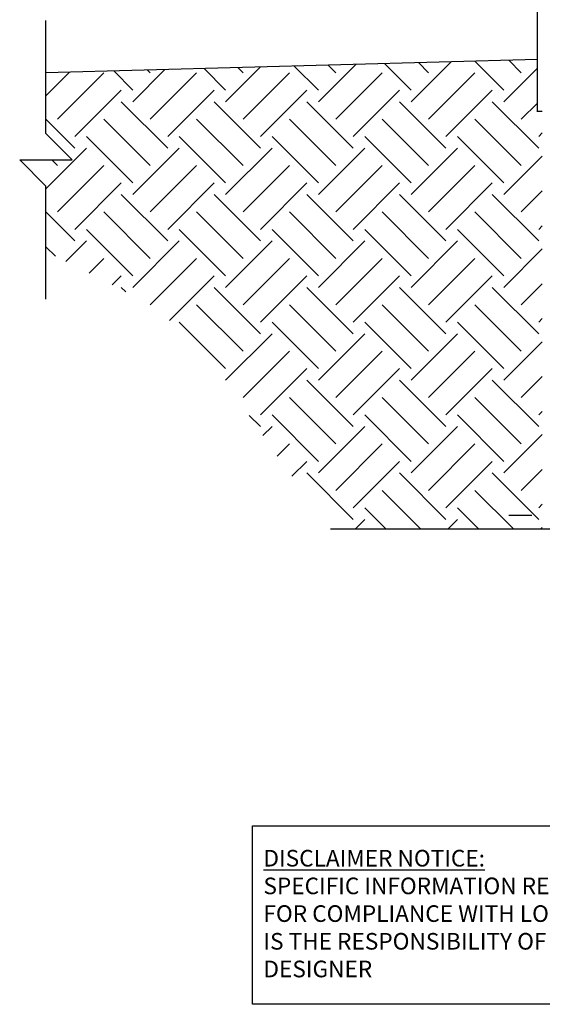
# Model space of a CAD drawing. Units: inches. Extents: x 170.8 to 224.9, y 117.9 to 187.9.
# Drawn here: x 170.8 to 190.7, y 117.9 to 155.4 of the extents above; entities that cross this region are included whole.
import ezdxf

# ---------------------------------------------------------------- set-up
doc = ezdxf.new("R2010")
doc.units = ezdxf.units.IN
doc.header["$LTSCALE"] = 0.5
doc.header["$MEASUREMENT"] = 0
for name, color, linetype in [('HATCH', 12, 'Continuous'), ('LINE50', 5, 'Continuous'), ('LINE9', 9, 'Continuous'), ('TEXT', 4, 'Continuous')]:
    doc.layers.add(name, color=color, linetype=linetype)
doc.styles.get("Standard").update_dxf_attribs({"font": 'romans.shx', "height": 0.75})

msp = doc.modelspace()

# ---------------------------------------------------------------- linework, layer by layer
at = {"layer": 'HATCH'}
for p, q in [((185.747, 152.299), (187.271, 153.823)), ((186.41, 153.404), (186.026, 153.789)), ((189.283, 152.741), (188.177, 153.848)), ((189.946, 153.404), (189.467, 153.883)), ((171.827, 152.521), (172.73, 153.424)), ((172.268, 153.404), (172.262, 153.411)), ((172.268, 151.636), (174.036, 153.404)), ((175.141, 152.741), (174.412, 153.47)), ((175.141, 152.299), (176.365, 153.524)), ((175.804, 153.404), (175.703, 153.505)), ((175.804, 151.636), (177.572, 153.404)), ((178.676, 152.741), (177.853, 153.564)), ((178.676, 152.299), (180, 153.623)), ((179.339, 153.404), (179.144, 153.6)), ((179.339, 151.636), (181.107, 153.404)), ((182.212, 152.741), (181.294, 153.659)), ((182.212, 152.299), (183.636, 153.723)), ((182.875, 153.404), (182.585, 153.694)), ((182.875, 151.636), (184.643, 153.404)), ((185.747, 152.741), (184.735, 153.753)), ((186.41, 151.636), (188.178, 153.404)), ((189.283, 152.299), (190.559, 153.575)), ((172.931, 150.974), (174.699, 152.741)), ((176.467, 150.974), (178.234, 152.741)), ((180.002, 150.974), (181.77, 152.741)), ((183.538, 150.974), (185.306, 152.741)), ((187.073, 150.974), (188.841, 152.741)), ((176.467, 150.532), (174.699, 152.299)), ((180.002, 150.532), (178.234, 152.299)), ((183.538, 150.532), (181.77, 152.299)), ((187.073, 150.532), (185.306, 152.299)), ((190.609, 150.532), (188.841, 152.299)), ((189.946, 151.636), (190.559, 152.249)), ((172.931, 150.532), (171.827, 151.636)), ((175.804, 149.869), (174.036, 151.636)), ((179.339, 149.869), (177.572, 151.636)), ((182.875, 149.869), (181.107, 151.636)), ((186.41, 149.869), (184.643, 151.636)), ((189.946, 149.869), (188.178, 151.636)), ((175.141, 149.206), (173.373, 150.974)), ((178.676, 149.206), (176.909, 150.974)), ((182.212, 149.206), (180.444, 150.974)), ((185.747, 149.206), (183.98, 150.974)), ((189.283, 149.206), (187.515, 150.974)), ((190.609, 150.974), (190.746, 151.111)), ((171.827, 148.985), (173.373, 150.532)), ((175.141, 148.764), (176.909, 150.532)), ((178.676, 148.764), (180.444, 150.532)), ((182.212, 148.764), (183.98, 150.532)), ((185.747, 148.764), (187.515, 150.532)), ((172.268, 149.869), (172.05, 150.087)), ((189.283, 148.764), (190.746, 150.227)), ((172.268, 148.101), (174.036, 149.869)), ((175.804, 148.101), (177.572, 149.869)), ((179.339, 148.101), (181.107, 149.869)), ((182.875, 148.101), (184.643, 149.869)), ((186.41, 148.101), (188.178, 149.869)), ((172.931, 147.438), (174.699, 149.206)), ((176.467, 147.438), (178.234, 149.206)), ((180.002, 147.438), (181.77, 149.206)), ((183.538, 147.438), (185.306, 149.206)), ((187.073, 147.438), (188.841, 149.206)), ((189.946, 148.101), (190.746, 148.901)), ((176.467, 146.996), (174.699, 148.764)), ((180.002, 146.996), (178.234, 148.764)), ((183.538, 146.996), (181.77, 148.764)), ((187.073, 146.996), (185.306, 148.764)), ((190.609, 146.996), (188.841, 148.764)), ((172.931, 146.996), (171.827, 148.101)), ((175.804, 146.333), (174.036, 148.101)), ((179.339, 146.333), (177.572, 148.101)), ((182.875, 146.333), (181.107, 148.101)), ((186.41, 146.333), (184.643, 148.101)), ((189.946, 146.333), (188.178, 148.101)), ((175.141, 145.67), (173.373, 147.438)), ((178.676, 145.67), (176.909, 147.438)), ((182.212, 145.67), (180.444, 147.438)), ((185.747, 145.67), (183.98, 147.438)), ((189.283, 145.67), (187.515, 147.438)), ((190.609, 147.438), (190.746, 147.576)), ((172.189, 146.412), (171.827, 146.775)), ((172.584, 146.207), (173.373, 146.996)), ((175.141, 145.228), (176.909, 146.996)), ((178.676, 145.228), (180.444, 146.996)), ((182.212, 145.228), (183.98, 146.996)), ((185.747, 145.228), (187.515, 146.996)), ((189.283, 145.228), (190.746, 146.692)), ((173.471, 145.768), (174.036, 146.333)), ((175.804, 144.565), (177.572, 146.333)), ((179.339, 144.565), (181.107, 146.333)), ((182.875, 144.565), (184.643, 146.333)), ((186.41, 144.565), (188.178, 146.333)), ((174.357, 145.329), (174.699, 145.67)), ((176.531, 143.967), (178.234, 145.67)), ((180.002, 143.903), (181.77, 145.67)), ((183.538, 143.903), (185.306, 145.67)), ((187.073, 143.903), (188.841, 145.67)), ((174.867, 145.061), (174.699, 145.228)), ((180.002, 143.461), (178.234, 145.228)), ((183.538, 143.461), (181.77, 145.228)), ((187.073, 143.461), (185.306, 145.228)), ((190.609, 143.461), (188.841, 145.228)), ((189.946, 144.565), (190.746, 145.366)), ((179.339, 142.798), (177.572, 144.565)), ((182.875, 142.798), (181.107, 144.565)), ((186.41, 142.798), (184.643, 144.565)), ((189.946, 142.798), (188.178, 144.565)), ((190.609, 143.903), (190.746, 144.04)), ((178.676, 142.135), (176.909, 143.903)), ((182.212, 142.135), (180.444, 143.903)), ((185.747, 142.135), (183.98, 143.903)), ((189.283, 142.135), (187.515, 143.903)), ((178.676, 141.693), (180.444, 143.461)), ((182.212, 141.693), (183.98, 143.461)), ((185.747, 141.693), (187.515, 143.461)), ((189.283, 141.693), (190.746, 143.156)), ((179.339, 141.03), (181.107, 142.798)), ((182.875, 141.03), (184.643, 142.798)), ((186.41, 141.03), (188.178, 142.798)), ((180.002, 140.367), (181.77, 142.135)), ((183.538, 140.367), (185.306, 142.135)), ((187.073, 140.367), (188.841, 142.135)), ((189.946, 141.03), (190.746, 141.83)), ((183.538, 139.925), (181.77, 141.693)), ((187.073, 139.925), (185.306, 141.693)), ((190.609, 139.925), (188.841, 141.693)), ((182.875, 139.262), (181.107, 141.03)), ((186.41, 139.262), (184.643, 141.03)), ((189.946, 139.262), (188.178, 141.03)), ((180.002, 139.925), (179.575, 140.352)), ((182.212, 138.599), (180.444, 140.367)), ((185.747, 138.599), (183.98, 140.367)), ((189.283, 138.599), (187.515, 140.367)), ((190.609, 140.367), (190.746, 140.504)), ((180.098, 139.579), (180.444, 139.925)), ((182.212, 138.157), (183.98, 139.925)), ((185.747, 138.157), (187.515, 139.925)), ((189.283, 138.157), (190.746, 139.621)), ((180.639, 138.794), (181.107, 139.262)), ((182.875, 137.494), (184.643, 139.262)), ((186.41, 137.494), (188.178, 139.262)), ((181.202, 138.031), (181.77, 138.599)), ((183.538, 136.831), (185.306, 138.599)), ((187.073, 136.831), (188.841, 138.599)), ((183.538, 136.39), (181.77, 138.157)), ((187.073, 136.39), (185.306, 138.157)), ((190.609, 136.39), (188.841, 138.157)), ((189.946, 137.494), (190.746, 138.295)), ((186.107, 136.03), (184.643, 137.494)), ((189.643, 136.03), (188.178, 137.494)), ((190.609, 136.831), (190.746, 136.969)), ((184.781, 136.03), (183.98, 136.831)), ((188.317, 136.03), (187.515, 136.831)), ((189.469, 136.555), (190.344, 136.555)), ((183.62, 136.03), (183.98, 136.39)), ((187.156, 136.03), (187.515, 136.39)), ((190.691, 136.03), (190.746, 136.085))]:
    msp.add_line(p, q, dxfattribs=at)
at = {"layer": 'LINE50'}
msp.add_line((190.559, 153.913), (171.827, 153.399), dxfattribs=at)
at = {"layer": 'LINE9'}
for p, q in [((190.559, 151.918), (190.559, 161.561)), ((171.827, 151.087), (171.827, 155.399)), ((190.746, 151.924), (190.559, 151.924)), ((172.827, 150.087), (171.827, 151.087)), ((171.827, 149.087), (170.827, 150.087)), ((170.827, 150.087), (172.827, 150.087)), ((171.827, 144.775), (171.827, 149.087)), ((182.675, 136.03), (196.371, 136.03))]:
    msp.add_line(p, q, dxfattribs=at)
at = {"layer": 'TEXT'}
msp.add_lwpolyline([(179.704, 124.711), (194.311, 124.711), (194.311, 117.918), (179.704, 117.918)], close=True, dxfattribs=at)

# ---------------------------------------------------------------- texts
at = {"layer": 'TEXT', "insert": (180.117, 121.374), "char_height": 0.63281, "width": 15.75264, "attachment_point": 4}
msp.add_mtext('{\\LDISCLAIMER NOTICE:}\\PSPECIFIC INFORMATION REQUIRED FOR COMPLIANCE WITH LOCAL CODES IS THE RESPONSIBILITY OF THE DESIGNER', dxfattribs=at)

doc.saveas('drawing.dxf')
